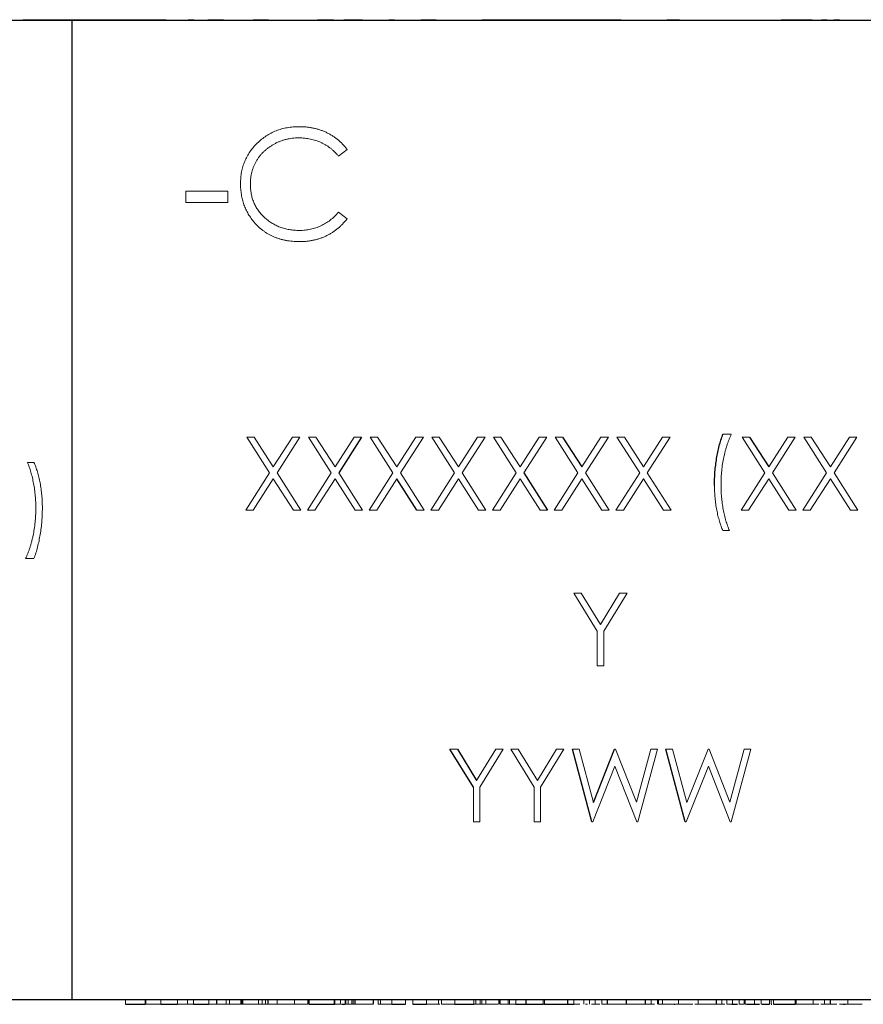
# Model space of a CAD drawing. Units: inches. Extents: x 5.56 to 12.05, y 2.68 to 9.91.
# Drawn here: x 8.21 to 8.7, y 2.68 to 3.24 of the extents above; entities that cross this region are included whole.
import ezdxf

# ---------------------------------------------------------------- set-up
doc = ezdxf.new("R2010")
doc.units = ezdxf.units.IN
doc.header["$MEASUREMENT"] = 0

msp = doc.modelspace()

# ---------------------------------------------------------------- linework, layer by layer
at = {"color": 7, "linetype": 'Continuous', "lineweight": 25}
for p, q in [((7.674, 3.23859), (8.244, 3.23859)), ((8.21566, 3.23884), (8.29768, 3.23884)), ((8.244, 3.23859), (9.121, 3.23859)), ((8.244, 2.67859), (8.244, 3.23859)), ((8.32145, 3.23884), (8.32709, 3.23884)), ((8.3506, 3.23884), (8.35609, 3.23884)), ((8.38444, 3.23884), (8.39008, 3.23884)), ((8.40278, 3.23884), (8.40654, 3.23884)), ((8.4465, 3.23884), (8.45198, 3.23884)), ((8.48128, 3.23884), (8.48833, 3.23884)), ((8.49163, 3.23884), (8.51231, 3.23884)), ((8.55321, 3.23884), (8.55775, 3.23884)), ((8.58705, 3.23884), (8.59113, 3.23884)), ((8.40938, 3.00025), (8.39632, 2.97984)), ((8.52427, 3.00025), (8.53518, 2.98321)), ((8.63111, 3.00025), (8.64202, 2.98321)), ((8.50209, 2.97984), (8.51568, 2.95859)), ((8.44086, 2.95859), (8.42941, 2.97647)), ((8.47322, 2.80013), (8.45986, 2.82199)), ((8.46414, 2.82199), (8.47509, 2.80409)), ((8.54092, 2.78033), (8.52984, 2.82199)), ((8.54186, 2.79144), (8.55399, 2.82199)), ((8.59434, 2.78033), (8.58326, 2.82199)), ((8.244, 2.67859), (7.674, 2.67859)), ((9.121, 2.67859), (8.244, 2.67859)), ((8.27444, 2.67609), (8.28565, 2.67609)), ((8.28596, 2.67609), (8.28596, 2.67859)), ((8.29451, 2.67609), (8.30409, 2.67609)), ((8.31333, 2.67609), (8.32208, 2.67609)), ((8.32635, 2.67859), (8.32635, 2.67609)), ((8.34095, 2.67859), (8.34095, 2.67609)), ((8.34152, 2.67609), (8.34152, 2.67859)), ((8.35577, 2.67859), (8.35577, 2.67609)), ((8.36105, 2.67609), (8.36108, 2.67609)), ((8.37092, 2.67609), (8.37092, 2.67609)), ((8.3788, 2.67609), (8.3788, 2.67859)), ((8.37938, 2.67609), (8.37938, 2.67609)), ((8.37938, 2.67609), (8.39395, 2.67609)), ((8.39395, 2.67609), (8.39395, 2.67859)), ((8.39395, 2.67609), (8.39396, 2.67609)), ((8.4057, 2.67609), (8.4057, 2.67859)), ((8.41617, 2.67609), (8.41617, 2.67859)), ((8.44424, 2.67609), (8.44424, 2.67609)), ((8.44424, 2.67609), (8.44537, 2.67609)), ((8.48856, 2.67609), (8.48856, 2.67859)), ((8.4976, 2.67609), (8.50323, 2.67609)), ((8.50323, 2.67859), (8.50323, 2.67609)), ((8.50323, 2.67609), (8.5132, 2.67609)), ((8.51394, 2.67609), (8.52722, 2.67609)), ((8.52722, 2.67609), (8.52722, 2.67859)), ((8.52722, 2.67609), (8.53073, 2.67609)), ((8.54662, 2.67609), (8.54663, 2.67609)), ((8.54991, 2.67609), (8.54991, 2.67859)), ((8.56074, 2.67609), (8.56074, 2.67859)), ((8.57154, 2.67609), (8.57154, 2.67859)), ((8.57846, 2.67609), (8.57854, 2.67609)), ((8.57905, 2.67609), (8.57905, 2.67859)), ((8.57905, 2.67609), (8.57905, 2.67609)), ((8.58798, 2.67609), (8.5883, 2.67609)), ((8.62952, 2.67609), (8.63136, 2.67609)), ((8.64346, 2.67609), (8.64378, 2.67609)), ((8.67731, 2.67609), (8.67731, 2.67859)), ((8.67731, 2.67609), (8.67731, 2.67609)), ((8.68482, 2.67609), (8.68572, 2.67609))]:
    msp.add_line(p, q, dxfattribs=at)
at = {"color": 144, "linetype": 'Continuous', "lineweight": 18}
for p, q in [((8.31346, 3.23884), (8.31017, 3.23884)), ((8.32145, 3.23884), (8.32143, 3.23884)), ((8.3271, 3.23884), (8.32709, 3.23884)), ((8.33039, 3.23884), (8.3271, 3.23884)), ((8.3506, 3.23884), (8.34731, 3.23884)), ((8.34731, 3.23884), (8.34731, 3.23884)), ((8.35718, 3.23884), (8.35718, 3.23859)), ((8.37066, 3.23884), (8.37066, 3.23859)), ((8.38444, 3.23884), (8.38413, 3.23884)), ((8.39009, 3.23884), (8.39008, 3.23884)), ((8.39338, 3.23884), (8.39009, 3.23884)), ((8.40278, 3.23884), (8.40097, 3.23884)), ((8.40983, 3.23884), (8.40654, 3.23884)), ((8.40654, 3.23884), (8.40654, 3.23884)), ((8.42816, 3.23884), (8.42487, 3.23884)), ((8.42487, 3.23884), (8.42487, 3.23884)), ((8.4465, 3.23884), (8.44321, 3.23884)), ((8.44321, 3.23884), (8.44321, 3.23884)), ((8.48128, 3.23884), (8.47799, 3.23884)), ((8.47799, 3.23884), (8.47799, 3.23884)), ((8.48834, 3.23884), (8.48833, 3.23884)), ((8.49163, 3.23884), (8.48834, 3.23884)), ((8.51562, 3.23884), (8.51231, 3.23884)), ((8.51912, 3.23884), (8.51562, 3.23884)), ((8.53241, 3.23884), (8.51912, 3.23884)), ((8.53315, 3.23884), (8.53241, 3.23884)), ((8.54639, 3.23884), (8.53315, 3.23884)), ((8.5499, 3.23884), (8.54639, 3.23884)), ((8.55321, 3.23884), (8.5499, 3.23884)), ((8.57294, 3.23884), (8.57294, 3.23859)), ((8.58705, 3.23884), (8.58376, 3.23884)), ((8.58376, 3.23884), (8.58376, 3.23884)), ((8.63016, 3.23884), (8.63016, 3.23859)), ((8.64063, 3.23884), (8.64063, 3.23859)), ((8.65239, 3.23884), (8.6491, 3.23884)), ((8.6491, 3.23884), (8.6491, 3.23884)), ((8.66697, 3.23884), (8.65239, 3.23884)), ((8.65934, 3.23884), (8.65934, 3.23859)), ((8.67214, 3.23884), (8.67213, 3.23884)), ((8.67543, 3.23884), (8.67214, 3.23884)), ((8.67354, 3.23884), (8.67354, 3.23859)), ((8.68247, 3.23884), (8.67918, 3.23884)), ((8.67918, 3.23884), (8.67918, 3.23884)), ((8.40105, 3.16462), (8.39614, 3.16086)), ((8.3089, 3.13442), (8.3089, 3.14083)), ((8.3089, 3.14083), (8.33294, 3.14083)), ((8.33294, 3.14083), (8.33294, 3.13442)), ((8.33294, 3.13442), (8.3089, 3.13442)), ((8.39614, 3.12881), (8.40105, 3.12509)), ((8.35675, 2.97984), (8.34368, 3.00025)), ((8.34368, 3.00025), (8.34799, 3.00025)), ((8.34799, 3.00025), (8.3589, 2.98321)), ((8.3589, 2.98321), (8.36981, 3.00025)), ((8.37412, 3.00025), (8.36106, 2.97984)), ((8.36981, 3.00025), (8.37412, 3.00025)), ((8.392, 2.97984), (8.37893, 3.00025)), ((8.37893, 3.00025), (8.38325, 3.00025)), ((8.38325, 3.00025), (8.39416, 2.98321)), ((8.39416, 2.98321), (8.40507, 3.00025)), ((8.40507, 3.00025), (8.40938, 3.00025)), ((8.42726, 2.97984), (8.41419, 3.00025)), ((8.41419, 3.00025), (8.4185, 3.00025)), ((8.4185, 3.00025), (8.42941, 2.98321)), ((8.42941, 2.98321), (8.44032, 3.00025)), ((8.44464, 3.00025), (8.43157, 2.97984)), ((8.44032, 3.00025), (8.44464, 3.00025)), ((8.46252, 2.97984), (8.44945, 3.00025)), ((8.44945, 3.00025), (8.45376, 3.00025)), ((8.45376, 3.00025), (8.46467, 2.98321)), ((8.46467, 2.98321), (8.47558, 3.00025)), ((8.47989, 3.00025), (8.46683, 2.97984)), ((8.47558, 3.00025), (8.47989, 3.00025)), ((8.49777, 2.97984), (8.4847, 3.00025)), ((8.4847, 3.00025), (8.48902, 3.00025)), ((8.48902, 3.00025), (8.49993, 2.98321)), ((8.49993, 2.98321), (8.51084, 3.00025)), ((8.51515, 3.00025), (8.50209, 2.97984)), ((8.51084, 3.00025), (8.51515, 3.00025)), ((8.53303, 2.97984), (8.51996, 3.00025)), ((8.51996, 3.00025), (8.52427, 3.00025)), ((8.53518, 2.98321), (8.54609, 3.00025)), ((8.55041, 3.00025), (8.53734, 2.97984)), ((8.54609, 3.00025), (8.55041, 3.00025)), ((8.56829, 2.97984), (8.55521, 3.00025)), ((8.55521, 3.00025), (8.55953, 3.00025)), ((8.55953, 3.00025), (8.57044, 2.98321)), ((8.57044, 2.98321), (8.58135, 3.00025)), ((8.58566, 3.00025), (8.5726, 2.97984)), ((8.58135, 3.00025), (8.58566, 3.00025)), ((8.61584, 3.00186), (8.62065, 3.00186)), ((8.63987, 2.97984), (8.6268, 3.00025)), ((8.6268, 3.00025), (8.63111, 3.00025)), ((8.64202, 2.98321), (8.65293, 3.00025)), ((8.65724, 3.00025), (8.64418, 2.97984)), ((8.65293, 3.00025), (8.65724, 3.00025)), ((8.67512, 2.97984), (8.66205, 3.00025)), ((8.66205, 3.00025), (8.66637, 3.00025)), ((8.66637, 3.00025), (8.67728, 2.98321)), ((8.67728, 2.98321), (8.68819, 3.00025)), ((8.6925, 3.00025), (8.67944, 2.97984)), ((8.68819, 3.00025), (8.6925, 3.00025)), ((8.21834, 2.98582), (8.22208, 2.98582)), ((8.34314, 2.95859), (8.35675, 2.97984)), ((8.36106, 2.97984), (8.37466, 2.95859)), ((8.3784, 2.95859), (8.392, 2.97984)), ((8.39632, 2.97984), (8.40992, 2.95859)), ((8.41365, 2.95859), (8.42726, 2.97984)), ((8.43157, 2.97984), (8.44517, 2.95859)), ((8.44891, 2.95859), (8.46252, 2.97984)), ((8.46683, 2.97984), (8.48043, 2.95859)), ((8.48417, 2.95859), (8.49777, 2.97984)), ((8.51942, 2.95859), (8.53303, 2.97984)), ((8.53734, 2.97984), (8.55094, 2.95859)), ((8.55468, 2.95859), (8.56829, 2.97984)), ((8.5726, 2.97984), (8.5862, 2.95859)), ((8.62626, 2.95859), (8.63987, 2.97984)), ((8.64418, 2.97984), (8.65778, 2.95859)), ((8.66152, 2.95859), (8.67512, 2.97984)), ((8.67944, 2.97984), (8.69303, 2.95859)), ((8.3589, 2.97647), (8.34746, 2.95859)), ((8.37034, 2.95859), (8.3589, 2.97647)), ((8.39416, 2.97647), (8.38271, 2.95859)), ((8.4056, 2.95859), (8.39416, 2.97647)), ((8.42941, 2.97647), (8.41797, 2.95859)), ((8.46467, 2.97647), (8.45323, 2.95859)), ((8.47611, 2.95859), (8.46467, 2.97647)), ((8.49993, 2.97647), (8.48848, 2.95859)), ((8.51137, 2.95859), (8.49993, 2.97647)), ((8.53518, 2.97647), (8.52374, 2.95859)), ((8.54663, 2.95859), (8.53518, 2.97647)), ((8.57044, 2.97647), (8.559, 2.95859)), ((8.58188, 2.95859), (8.57044, 2.97647)), ((8.64202, 2.97647), (8.63058, 2.95859)), ((8.65346, 2.95859), (8.64202, 2.97647)), ((8.67728, 2.97647), (8.66583, 2.95859)), ((8.68872, 2.95859), (8.67728, 2.97647)), ((8.34746, 2.95859), (8.34314, 2.95859)), ((8.37466, 2.95859), (8.37034, 2.95859)), ((8.38271, 2.95859), (8.3784, 2.95859)), ((8.40992, 2.95859), (8.4056, 2.95859)), ((8.41797, 2.95859), (8.41365, 2.95859)), ((8.44517, 2.95859), (8.44086, 2.95859)), ((8.45323, 2.95859), (8.44891, 2.95859)), ((8.48043, 2.95859), (8.47611, 2.95859)), ((8.48848, 2.95859), (8.48417, 2.95859)), ((8.51568, 2.95859), (8.51137, 2.95859)), ((8.52374, 2.95859), (8.51942, 2.95859)), ((8.55094, 2.95859), (8.54663, 2.95859)), ((8.559, 2.95859), (8.55468, 2.95859)), ((8.5862, 2.95859), (8.58188, 2.95859)), ((8.63058, 2.95859), (8.62626, 2.95859)), ((8.65778, 2.95859), (8.65346, 2.95859)), ((8.66583, 2.95859), (8.66152, 2.95859)), ((8.69303, 2.95859), (8.68872, 2.95859)), ((8.61958, 2.94683), (8.61584, 2.94683)), ((8.22208, 2.9308), (8.21727, 2.9308)), ((8.544, 2.88926), (8.53064, 2.91112)), ((8.53064, 2.91112), (8.53492, 2.91112)), ((8.53492, 2.91112), (8.54587, 2.89322)), ((8.54587, 2.89322), (8.55681, 2.91112)), ((8.56109, 2.91112), (8.54774, 2.88926)), ((8.55681, 2.91112), (8.56109, 2.91112)), ((8.544, 2.86946), (8.544, 2.88926)), ((8.54774, 2.88926), (8.54774, 2.86946)), ((8.54774, 2.86946), (8.544, 2.86946)), ((8.45986, 2.82199), (8.46414, 2.82199)), ((8.47509, 2.80409), (8.48603, 2.82199)), ((8.49031, 2.82199), (8.47696, 2.80013)), ((8.48603, 2.82199), (8.49031, 2.82199)), ((8.50794, 2.80013), (8.49458, 2.82199)), ((8.49458, 2.82199), (8.49887, 2.82199)), ((8.49887, 2.82199), (8.50982, 2.80409)), ((8.50982, 2.80409), (8.52075, 2.82199)), ((8.52503, 2.82199), (8.51168, 2.80013)), ((8.52075, 2.82199), (8.52503, 2.82199)), ((8.52984, 2.82199), (8.53371, 2.82199)), ((8.53371, 2.82199), (8.54186, 2.79144)), ((8.55399, 2.82199), (8.55453, 2.82199)), ((8.55453, 2.82199), (8.56643, 2.79165)), ((8.56643, 2.79165), (8.57463, 2.82199)), ((8.57845, 2.82199), (8.56722, 2.78033)), ((8.57463, 2.82199), (8.57845, 2.82199)), ((8.58326, 2.82199), (8.58712, 2.82199)), ((8.58712, 2.82199), (8.59528, 2.79144)), ((8.59528, 2.79144), (8.60741, 2.82199)), ((8.60741, 2.82199), (8.60795, 2.82199)), ((8.60795, 2.82199), (8.61985, 2.79165)), ((8.61985, 2.79165), (8.62805, 2.82199)), ((8.63187, 2.82199), (8.62064, 2.78033)), ((8.62805, 2.82199), (8.63187, 2.82199)), ((8.55415, 2.8122), (8.54146, 2.78033)), ((8.56668, 2.78033), (8.55415, 2.8122)), ((8.60756, 2.8122), (8.59488, 2.78033)), ((8.6201, 2.78033), (8.60756, 2.8122)), ((8.47322, 2.78033), (8.47322, 2.80013)), ((8.47696, 2.80013), (8.47696, 2.78033)), ((8.50794, 2.78033), (8.50794, 2.80013)), ((8.51168, 2.80013), (8.51168, 2.78033)), ((8.47696, 2.78033), (8.47322, 2.78033)), ((8.51168, 2.78033), (8.50794, 2.78033)), ((8.54146, 2.78033), (8.54092, 2.78033)), ((8.56722, 2.78033), (8.56668, 2.78033)), ((8.59488, 2.78033), (8.59434, 2.78033)), ((8.62064, 2.78033), (8.6201, 2.78033)), ((8.27444, 2.67609), (8.27444, 2.67859)), ((8.28565, 2.67609), (8.28565, 2.67859)), ((8.28565, 2.67609), (8.28633, 2.67609)), ((8.28633, 2.67609), (8.29451, 2.67609)), ((8.29451, 2.67859), (8.29451, 2.67609)), ((8.30409, 2.67609), (8.30409, 2.67859)), ((8.30409, 2.67609), (8.30477, 2.67609)), ((8.30477, 2.67609), (8.31333, 2.67609)), ((8.3098, 2.67609), (8.3098, 2.67859)), ((8.31333, 2.67609), (8.31333, 2.67859)), ((8.32208, 2.67609), (8.32208, 2.67859)), ((8.32208, 2.67609), (8.32269, 2.67609)), ((8.32269, 2.67609), (8.32506, 2.67609)), ((8.33203, 2.67609), (8.33203, 2.67859)), ((8.33378, 2.67609), (8.33378, 2.67859)), ((8.34027, 2.67609), (8.34027, 2.67859)), ((8.35047, 2.67609), (8.35047, 2.67859)), ((8.35248, 2.67609), (8.35248, 2.67859)), ((8.35248, 2.67609), (8.35248, 2.67859)), ((8.35248, 2.67859), (8.35248, 2.67609)), ((8.35248, 2.67609), (8.35248, 2.67859)), ((8.35446, 2.67609), (8.35446, 2.67859)), ((8.35577, 2.67609), (8.35577, 2.67859)), ((8.35577, 2.67609), (8.35577, 2.67859)), ((8.35577, 2.67609), (8.35577, 2.67859)), ((8.36105, 2.67609), (8.36105, 2.67859)), ((8.36108, 2.67609), (8.37092, 2.67609)), ((8.37092, 2.67859), (8.37092, 2.67609)), ((8.37092, 2.67609), (8.37092, 2.67859)), ((8.37092, 2.67859), (8.37092, 2.67609)), ((8.37092, 2.67609), (8.37421, 2.67609)), ((8.37421, 2.67609), (8.37551, 2.67609)), ((8.37551, 2.67609), (8.3788, 2.67609)), ((8.37551, 2.67609), (8.37551, 2.67609)), ((8.3788, 2.67609), (8.3788, 2.67859)), ((8.37938, 2.67609), (8.37938, 2.67859)), ((8.37938, 2.67609), (8.37938, 2.67859)), ((8.37938, 2.67609), (8.37938, 2.67859)), ((8.37938, 2.67609), (8.37938, 2.67609)), ((8.37938, 2.67609), (8.37938, 2.67609)), ((8.39396, 2.67609), (8.39396, 2.67859)), ((8.39396, 2.67609), (8.39725, 2.67609)), ((8.39724, 2.67609), (8.39724, 2.67859)), ((8.40005, 2.67609), (8.40005, 2.67859)), ((8.40043, 2.67609), (8.40043, 2.67859)), ((8.40168, 2.67609), (8.40168, 2.67859)), ((8.40372, 2.67609), (8.40372, 2.67859)), ((8.40462, 2.67609), (8.40462, 2.67859)), ((8.41887, 2.67609), (8.41887, 2.67859)), ((8.42012, 2.67609), (8.42012, 2.67859)), ((8.42672, 2.67609), (8.42672, 2.67859)), ((8.43438, 2.67609), (8.43438, 2.67859)), ((8.43861, 2.67609), (8.43861, 2.67859)), ((8.44647, 2.67609), (8.44647, 2.67859)), ((8.4533, 2.67609), (8.4533, 2.67859)), ((8.45509, 2.67609), (8.45509, 2.67859)), ((8.45882, 2.67609), (8.4593, 2.67609)), ((8.4593, 2.67609), (8.46259, 2.67609)), ((8.4593, 2.67609), (8.4593, 2.67609)), ((8.46259, 2.67609), (8.46259, 2.67859)), ((8.47353, 2.67609), (8.47353, 2.67859)), ((8.4747, 2.67609), (8.4747, 2.67859)), ((8.4772, 2.67609), (8.4772, 2.67859)), ((8.47801, 2.67609), (8.47801, 2.67859)), ((8.48028, 2.67859), (8.48028, 2.67609)), ((8.48779, 2.67609), (8.48779, 2.67859)), ((8.48859, 2.67609), (8.49314, 2.67609)), ((8.49314, 2.67609), (8.49314, 2.67859)), ((8.49314, 2.67609), (8.49645, 2.67609)), ((8.49395, 2.67859), (8.49395, 2.67609)), ((8.49645, 2.67609), (8.4976, 2.67609)), ((8.4976, 2.67609), (8.4976, 2.67859)), ((8.5132, 2.67609), (8.5132, 2.67859)), ((8.5132, 2.67609), (8.51394, 2.67609)), ((8.51394, 2.67609), (8.51394, 2.67859)), ((8.53073, 2.67609), (8.53073, 2.67859)), ((8.53073, 2.67609), (8.53404, 2.67609)), ((8.53628, 2.67609), (8.53628, 2.67859)), ((8.53628, 2.67609), (8.53628, 2.67859)), ((8.53628, 2.67609), (8.53628, 2.67609)), ((8.53738, 2.67609), (8.53848, 2.67609)), ((8.53957, 2.67609), (8.53957, 2.67859)), ((8.53957, 2.67609), (8.53957, 2.67859)), ((8.53957, 2.67609), (8.53957, 2.67609)), ((8.54067, 2.67609), (8.54301, 2.67609)), ((8.54292, 2.67609), (8.54292, 2.67859)), ((8.54301, 2.67609), (8.54553, 2.67609)), ((8.54662, 2.67609), (8.54662, 2.67859)), ((8.54663, 2.67609), (8.54663, 2.67859)), ((8.54663, 2.67609), (8.54992, 2.67609)), ((8.57483, 2.67609), (8.57483, 2.67859)), ((8.57846, 2.67609), (8.57846, 2.67859)), ((8.57905, 2.67609), (8.57905, 2.67859)), ((8.57905, 2.67609), (8.58141, 2.67609)), ((8.58141, 2.67609), (8.58141, 2.67859)), ((8.58141, 2.67609), (8.5847, 2.67609)), ((8.58141, 2.67609), (8.58141, 2.67609)), ((8.59048, 2.67609), (8.59048, 2.67859)), ((8.59974, 2.67609), (8.60304, 2.67609)), ((8.59974, 2.67609), (8.59974, 2.67609)), ((8.60177, 2.67609), (8.60177, 2.67859)), ((8.61196, 2.67609), (8.61196, 2.67859)), ((8.61216, 2.67609), (8.61216, 2.67859)), ((8.61525, 2.67609), (8.61525, 2.67859)), ((8.61807, 2.67609), (8.61807, 2.67859)), ((8.61808, 2.67609), (8.62137, 2.67609)), ((8.61808, 2.67609), (8.61808, 2.67609)), ((8.62137, 2.67609), (8.62137, 2.67859)), ((8.62513, 2.67609), (8.62513, 2.67859)), ((8.62799, 2.67609), (8.62799, 2.67859)), ((8.62862, 2.67609), (8.62862, 2.67859)), ((8.63394, 2.67609), (8.63394, 2.67859)), ((8.63782, 2.67609), (8.63782, 2.67859)), ((8.63782, 2.67609), (8.63782, 2.67859)), ((8.63782, 2.67609), (8.63782, 2.67609)), ((8.64251, 2.67609), (8.64251, 2.67859)), ((8.64346, 2.67609), (8.64346, 2.67859)), ((8.64487, 2.67609), (8.64487, 2.67859)), ((8.65725, 2.67609), (8.65725, 2.67859)), ((8.65766, 2.67609), (8.65766, 2.67859)), ((8.66744, 2.67609), (8.66744, 2.67859)), ((8.67182, 2.67609), (8.67401, 2.67609)), ((8.674, 2.67609), (8.674, 2.67859)), ((8.67401, 2.67609), (8.6773, 2.67609)), ((8.67401, 2.67609), (8.67401, 2.67609)), ((8.67729, 2.67609), (8.67729, 2.67859)), ((8.67731, 2.67609), (8.67731, 2.67859)), ((8.67731, 2.67609), (8.6806, 2.67609)), ((8.68732, 2.67609), (8.68732, 2.67859))]:
    msp.add_line(p, q, dxfattribs=at)
for points, knots in [([(8.40097, 3.23884), (8.40081, 3.23884), (8.40051, 3.23884), (8.40007, 3.23884), (8.39967, 3.23884), (8.39941, 3.23884), (8.39929, 3.23884)], [0, 0, 0, 0, 0.295139, 0.56023, 0.794983, 1, 1, 1, 1]), ([(8.34015, 3.1452), (8.34018, 3.14632), (8.34023, 3.14854), (8.3407, 3.15178), (8.34144, 3.15489), (8.3425, 3.15786), (8.34385, 3.1607), (8.34551, 3.16339), (8.34747, 3.16596), (8.34971, 3.16835), (8.35216, 3.17054), (8.35479, 3.17246), (8.35759, 3.17407), (8.36053, 3.17541), (8.36363, 3.17643), (8.36688, 3.17716), (8.37028, 3.1776), (8.3726, 3.17766), (8.37378, 3.17769)], [0, 0, 0, 0, 0.064558, 0.127014, 0.187955, 0.248014, 0.307748, 0.368235, 0.42947, 0.492743, 0.556258, 0.618217, 0.679655, 0.741246, 0.803415, 0.866815, 0.932328, 1, 1, 1, 1]), ([(8.34015, 3.1452), (8.34018, 3.14632), (8.34023, 3.14854), (8.3407, 3.15178), (8.34144, 3.15489), (8.3425, 3.15786), (8.34385, 3.1607), (8.34551, 3.16339), (8.34747, 3.16596), (8.34971, 3.16835), (8.35216, 3.17054), (8.35479, 3.17246), (8.35759, 3.17407), (8.36053, 3.17541), (8.36363, 3.17643), (8.36688, 3.17716), (8.37028, 3.1776), (8.3726, 3.17766), (8.37378, 3.17769)], [0, 0, 0, 0, 0.064558, 0.127014, 0.187955, 0.248014, 0.307748, 0.368235, 0.42947, 0.492743, 0.556258, 0.618217, 0.679655, 0.741246, 0.803415, 0.866815, 0.932328, 1, 1, 1, 1]), ([(8.37378, 3.17769), (8.3745, 3.17768), (8.37592, 3.17766), (8.37802, 3.1775), (8.38007, 3.17722), (8.38206, 3.17684), (8.38401, 3.17638), (8.3859, 3.17577), (8.38774, 3.17507), (8.38952, 3.17427), (8.39123, 3.17336), (8.39288, 3.17238), (8.39444, 3.1713), (8.39593, 3.17014), (8.39732, 3.16889), (8.39866, 3.16756), (8.3999, 3.16613), (8.40066, 3.16512), (8.40105, 3.16462)], [0, 0, 0, 0, 0.068548, 0.135683, 0.201215, 0.265682, 0.329267, 0.392395, 0.45507, 0.517127, 0.57879, 0.63974, 0.700192, 0.759806, 0.819628, 0.879355, 0.939512, 1, 1, 1, 1]), ([(8.37378, 3.17769), (8.3745, 3.17768), (8.37592, 3.17766), (8.37802, 3.1775), (8.38007, 3.17722), (8.38206, 3.17684), (8.38401, 3.17638), (8.3859, 3.17577), (8.38774, 3.17507), (8.38952, 3.17427), (8.39123, 3.17336), (8.39288, 3.17238), (8.39444, 3.1713), (8.39593, 3.17014), (8.39732, 3.16889), (8.39866, 3.16756), (8.3999, 3.16613), (8.40066, 3.16512), (8.40105, 3.16462)], [0, 0, 0, 0, 0.068548, 0.135683, 0.201215, 0.265682, 0.329267, 0.392395, 0.45507, 0.517127, 0.57879, 0.63974, 0.700192, 0.759806, 0.819628, 0.879355, 0.939512, 1, 1, 1, 1]), ([(8.37343, 3.17128), (8.3728, 3.17127), (8.37155, 3.17126), (8.3697, 3.17107), (8.36789, 3.1708), (8.36611, 3.17041), (8.36436, 3.16991), (8.36265, 3.16931), (8.36098, 3.16857), (8.35935, 3.16776), (8.35778, 3.16683), (8.3563, 3.16583), (8.3549, 3.16475), (8.3536, 3.1636), (8.35238, 3.16237), (8.35126, 3.16106), (8.35024, 3.15967), (8.3493, 3.15822), (8.34845, 3.15671), (8.34775, 3.15514), (8.34712, 3.15353), (8.34663, 3.15186), (8.34624, 3.15016), (8.34597, 3.1484), (8.34578, 3.14661), (8.34577, 3.14539), (8.34576, 3.14477)], [0, 0, 0, 0, 0.043955, 0.087502, 0.130463, 0.172752, 0.215403, 0.25765, 0.300153, 0.343121, 0.385925, 0.427686, 0.468818, 0.509492, 0.549883, 0.58998, 0.630405, 0.670869, 0.711384, 0.751627, 0.791776, 0.832459, 0.873319, 0.914543, 0.956924, 1, 1, 1, 1]), ([(8.37343, 3.17128), (8.3728, 3.17127), (8.37155, 3.17126), (8.3697, 3.17107), (8.36789, 3.1708), (8.36611, 3.17041), (8.36436, 3.16991), (8.36265, 3.16931), (8.36098, 3.16857), (8.35935, 3.16776), (8.35778, 3.16683), (8.3563, 3.16583), (8.3549, 3.16475), (8.3536, 3.1636), (8.35238, 3.16237), (8.35126, 3.16106), (8.35024, 3.15967), (8.3493, 3.15822), (8.34845, 3.15671), (8.34775, 3.15514), (8.34712, 3.15353), (8.34663, 3.15186), (8.34624, 3.15016), (8.34597, 3.1484), (8.34578, 3.14661), (8.34577, 3.14539), (8.34576, 3.14477)], [0, 0, 0, 0, 0.043955, 0.087502, 0.130463, 0.172752, 0.215403, 0.25765, 0.300153, 0.343121, 0.385925, 0.427686, 0.468818, 0.509492, 0.549883, 0.58998, 0.630405, 0.670869, 0.711384, 0.751627, 0.791776, 0.832459, 0.873319, 0.914543, 0.956924, 1, 1, 1, 1]), ([(8.39614, 3.16086), (8.39579, 3.16128), (8.39509, 3.16211), (8.39397, 3.16327), (8.39281, 3.16436), (8.3916, 3.16539), (8.39031, 3.1663), (8.38899, 3.16717), (8.38762, 3.16794), (8.38571, 3.16887), (8.38322, 3.16985), (8.38008, 3.17067), (8.3768, 3.17119), (8.37456, 3.17125), (8.37343, 3.17128)], [0, 0, 0, 0, 0.063163, 0.125475, 0.187121, 0.248294, 0.309295, 0.36985, 0.430973, 0.492456, 0.616148, 0.740844, 0.868183, 1, 1, 1, 1]), ([(8.39614, 3.16086), (8.39579, 3.16128), (8.39509, 3.16211), (8.39397, 3.16327), (8.39281, 3.16436), (8.3916, 3.16539), (8.39031, 3.1663), (8.38899, 3.16717), (8.38762, 3.16794), (8.38571, 3.16887), (8.38322, 3.16985), (8.38008, 3.17067), (8.3768, 3.17119), (8.37456, 3.17125), (8.37343, 3.17128)], [0, 0, 0, 0, 0.063163, 0.125475, 0.187121, 0.248294, 0.309295, 0.36985, 0.430973, 0.492456, 0.616148, 0.740844, 0.868183, 1, 1, 1, 1]), ([(8.34807, 3.12291), (8.34744, 3.12369), (8.34618, 3.12524), (8.34457, 3.12774), (8.3432, 3.13036), (8.34208, 3.1331), (8.34121, 3.13596), (8.34061, 3.13893), (8.34022, 3.14203), (8.34017, 3.14413), (8.34015, 3.1452)], [0, 0, 0, 0, 0.124329, 0.247156, 0.36878, 0.490734, 0.613614, 0.738958, 0.867311, 1, 1, 1, 1]), ([(8.34807, 3.12291), (8.34744, 3.12369), (8.34618, 3.12524), (8.34457, 3.12774), (8.3432, 3.13036), (8.34208, 3.1331), (8.34121, 3.13596), (8.34061, 3.13893), (8.34022, 3.14203), (8.34017, 3.14413), (8.34015, 3.1452)], [0, 0, 0, 0, 0.124329, 0.247156, 0.36878, 0.490734, 0.613614, 0.738958, 0.867311, 1, 1, 1, 1]), ([(8.34576, 3.14477), (8.34578, 3.14385), (8.34582, 3.14204), (8.34622, 3.13938), (8.34682, 3.13684), (8.34771, 3.13442), (8.34882, 3.1321), (8.35022, 3.12991), (8.35183, 3.12784), (8.3537, 3.12591), (8.35574, 3.12415), (8.35793, 3.1226), (8.36027, 3.12131), (8.36272, 3.12024), (8.36531, 3.11941), (8.36803, 3.11883), (8.37088, 3.11845), (8.37283, 3.11841), (8.37382, 3.11839)], [0, 0, 0, 0, 0.064323, 0.12629, 0.186726, 0.246146, 0.305576, 0.365429, 0.426326, 0.48884, 0.551725, 0.613919, 0.675484, 0.737334, 0.800229, 0.864502, 0.931041, 1, 1, 1, 1]), ([(8.34576, 3.14477), (8.34578, 3.14385), (8.34582, 3.14204), (8.34622, 3.13938), (8.34682, 3.13684), (8.34771, 3.13442), (8.34882, 3.1321), (8.35022, 3.12991), (8.35183, 3.12784), (8.3537, 3.12591), (8.35574, 3.12415), (8.35793, 3.1226), (8.36027, 3.12131), (8.36272, 3.12024), (8.36531, 3.11941), (8.36803, 3.11883), (8.37088, 3.11845), (8.37283, 3.11841), (8.37382, 3.11839)], [0, 0, 0, 0, 0.064323, 0.12629, 0.186726, 0.246146, 0.305576, 0.365429, 0.426326, 0.48884, 0.551725, 0.613919, 0.675484, 0.737334, 0.800229, 0.864502, 0.931041, 1, 1, 1, 1]), ([(8.37382, 3.11839), (8.37491, 3.11842), (8.37705, 3.11848), (8.3802, 3.11899), (8.38322, 3.1198), (8.3861, 3.12094), (8.38884, 3.12243), (8.39144, 3.12422), (8.3939, 3.12635), (8.39538, 3.12798), (8.39614, 3.12881)], [0, 0, 0, 0, 0.128515, 0.252949, 0.374755, 0.49594, 0.617181, 0.740909, 0.867811, 1, 1, 1, 1]), ([(8.37382, 3.11839), (8.37491, 3.11842), (8.37705, 3.11848), (8.3802, 3.11899), (8.38322, 3.1198), (8.3861, 3.12094), (8.38884, 3.12243), (8.39144, 3.12422), (8.3939, 3.12635), (8.39538, 3.12798), (8.39614, 3.12881)], [0, 0, 0, 0, 0.128515, 0.252949, 0.374755, 0.49594, 0.617181, 0.740909, 0.867811, 1, 1, 1, 1]), ([(8.40105, 3.12509), (8.40065, 3.12458), (8.39986, 3.12357), (8.39859, 3.12213), (8.39724, 3.12078), (8.39582, 3.11953), (8.39434, 3.11835), (8.39276, 3.11727), (8.39112, 3.11629), (8.38942, 3.11538), (8.38766, 3.11458), (8.38584, 3.11389), (8.38396, 3.1133), (8.38204, 3.11282), (8.38006, 3.11244), (8.37804, 3.11218), (8.37596, 3.11201), (8.37456, 3.11199), (8.37385, 3.11198)], [0, 0, 0, 0, 0.061674, 0.123053, 0.183475, 0.243727, 0.304279, 0.364863, 0.425946, 0.487391, 0.54922, 0.611144, 0.673529, 0.736961, 0.800785, 0.866013, 0.932101, 1, 1, 1, 1]), ([(8.40105, 3.12509), (8.40065, 3.12458), (8.39986, 3.12357), (8.39859, 3.12213), (8.39724, 3.12078), (8.39582, 3.11953), (8.39434, 3.11835), (8.39276, 3.11727), (8.39112, 3.11629), (8.38942, 3.11538), (8.38766, 3.11458), (8.38584, 3.11389), (8.38396, 3.1133), (8.38204, 3.11282), (8.38006, 3.11244), (8.37804, 3.11218), (8.37596, 3.11201), (8.37456, 3.11199), (8.37385, 3.11198)], [0, 0, 0, 0, 0.061674, 0.123053, 0.183475, 0.243727, 0.304279, 0.364863, 0.425946, 0.487391, 0.54922, 0.611144, 0.673529, 0.736961, 0.800785, 0.866013, 0.932101, 1, 1, 1, 1]), ([(8.37385, 3.11198), (8.37318, 3.11199), (8.37185, 3.112), (8.36989, 3.11215), (8.36798, 3.11235), (8.36613, 3.11266), (8.36432, 3.11302), (8.36258, 3.11351), (8.36088, 3.11406), (8.35924, 3.1147), (8.35765, 3.11542), (8.35612, 3.11624), (8.35464, 3.11714), (8.35321, 3.11812), (8.35184, 3.11919), (8.35053, 3.12034), (8.34926, 3.12158), (8.34847, 3.12247), (8.34807, 3.12291)], [0, 0, 0, 0, 0.069663, 0.13775, 0.203917, 0.26878, 0.332414, 0.394754, 0.45618, 0.516996, 0.577396, 0.637198, 0.696999, 0.756756, 0.816554, 0.876948, 0.938132, 1, 1, 1, 1]), ([(8.37385, 3.11198), (8.37318, 3.11199), (8.37185, 3.112), (8.36989, 3.11215), (8.36798, 3.11235), (8.36613, 3.11266), (8.36432, 3.11302), (8.36258, 3.11351), (8.36088, 3.11406), (8.35924, 3.1147), (8.35765, 3.11542), (8.35612, 3.11624), (8.35464, 3.11714), (8.35321, 3.11812), (8.35184, 3.11919), (8.35053, 3.12034), (8.34926, 3.12158), (8.34847, 3.12247), (8.34807, 3.12291)], [0, 0, 0, 0, 0.069663, 0.13775, 0.203917, 0.26878, 0.332414, 0.394754, 0.45618, 0.516996, 0.577396, 0.637198, 0.696999, 0.756756, 0.816554, 0.876948, 0.938132, 1, 1, 1, 1]), ([(8.62065, 3.00186), (8.62043, 3.00138), (8.61998, 3.00041), (8.61937, 2.99891), (8.61878, 2.99736), (8.61825, 2.99574), (8.61772, 2.99407), (8.61724, 2.99233), (8.61678, 2.99054), (8.61623, 2.98807), (8.61564, 2.98491), (8.61514, 2.98106), (8.61483, 2.97715), (8.6148, 2.97452), (8.61478, 2.97319)], [0, 0, 0, 0, 0.053473, 0.108577, 0.164847, 0.222508, 0.282149, 0.343289, 0.405779, 0.470211, 0.600937, 0.732284, 0.865466, 1, 1, 1, 1]), ([(8.62065, 3.00186), (8.62043, 3.00138), (8.61998, 3.00041), (8.61937, 2.99891), (8.61878, 2.99736), (8.61825, 2.99574), (8.61772, 2.99407), (8.61724, 2.99233), (8.61678, 2.99054), (8.61623, 2.98807), (8.61564, 2.98491), (8.61514, 2.98106), (8.61483, 2.97715), (8.6148, 2.97452), (8.61478, 2.97319)], [0, 0, 0, 0, 0.053473, 0.108577, 0.164847, 0.222508, 0.282149, 0.343289, 0.405779, 0.470211, 0.600937, 0.732284, 0.865466, 1, 1, 1, 1]), ([(8.22315, 2.95946), (8.22313, 2.96069), (8.2231, 2.96311), (8.22287, 2.96672), (8.22245, 2.97026), (8.2219, 2.97371), (8.2212, 2.97702), (8.22039, 2.98015), (8.21945, 2.98308), (8.21871, 2.98492), (8.21834, 2.98582)], [0, 0, 0, 0, 0.136244, 0.269948, 0.402078, 0.532211, 0.658436, 0.778422, 0.891982, 1, 1, 1, 1]), ([(8.22315, 2.95946), (8.22313, 2.96069), (8.2231, 2.96311), (8.22287, 2.96672), (8.22245, 2.97026), (8.2219, 2.97371), (8.2212, 2.97702), (8.22039, 2.98015), (8.21945, 2.98308), (8.21871, 2.98492), (8.21834, 2.98582)], [0, 0, 0, 0, 0.136244, 0.269948, 0.402078, 0.532211, 0.658436, 0.778422, 0.891982, 1, 1, 1, 1]), ([(8.22208, 2.98582), (8.22227, 2.9854), (8.22264, 2.98454), (8.22315, 2.9832), (8.22363, 2.98182), (8.22409, 2.98037), (8.22451, 2.97888), (8.2249, 2.97732), (8.22527, 2.97571), (8.22572, 2.97348), (8.2262, 2.97062), (8.22659, 2.96713), (8.22684, 2.96357), (8.22687, 2.96117), (8.22689, 2.95996)], [0, 0, 0, 0, 0.052404, 0.106089, 0.161818, 0.218744, 0.277721, 0.338198, 0.4006, 0.464897, 0.59591, 0.728233, 0.86315, 1, 1, 1, 1]), ([(8.22208, 2.98582), (8.22227, 2.9854), (8.22264, 2.98454), (8.22315, 2.9832), (8.22363, 2.98182), (8.22409, 2.98037), (8.22451, 2.97888), (8.2249, 2.97732), (8.22527, 2.97571), (8.22572, 2.97348), (8.2262, 2.97062), (8.22659, 2.96713), (8.22684, 2.96357), (8.22687, 2.96117), (8.22689, 2.95996)], [0, 0, 0, 0, 0.052404, 0.106089, 0.161818, 0.218744, 0.277721, 0.338198, 0.4006, 0.464897, 0.59591, 0.728233, 0.86315, 1, 1, 1, 1]), ([(8.61584, 2.94683), (8.61566, 2.94726), (8.6153, 2.94812), (8.61479, 2.94945), (8.61431, 2.95084), (8.61386, 2.95228), (8.61344, 2.95378), (8.61304, 2.95533), (8.61267, 2.95693), (8.61221, 2.95915), (8.61174, 2.96201), (8.61133, 2.9655), (8.61109, 2.96906), (8.61105, 2.97145), (8.61104, 2.97266)], [0, 0, 0, 0, 0.052353, 0.106112, 0.161517, 0.218727, 0.277481, 0.338119, 0.400299, 0.464438, 0.59532, 0.728174, 0.862962, 1, 1, 1, 1]), ([(8.61584, 2.94683), (8.61566, 2.94726), (8.6153, 2.94812), (8.61479, 2.94945), (8.61431, 2.95084), (8.61386, 2.95228), (8.61344, 2.95378), (8.61304, 2.95533), (8.61267, 2.95693), (8.61221, 2.95915), (8.61174, 2.96201), (8.61133, 2.9655), (8.61109, 2.96906), (8.61105, 2.97145), (8.61104, 2.97266)], [0, 0, 0, 0, 0.052353, 0.106112, 0.161517, 0.218727, 0.277481, 0.338119, 0.400299, 0.464438, 0.59532, 0.728174, 0.862962, 1, 1, 1, 1]), ([(8.61478, 2.97319), (8.61479, 2.97197), (8.61483, 2.96955), (8.61506, 2.96594), (8.61547, 2.9624), (8.61602, 2.95895), (8.61671, 2.95564), (8.61754, 2.95251), (8.61847, 2.94958), (8.61922, 2.94773), (8.61958, 2.94683)], [0, 0, 0, 0, 0.13593, 0.269938, 0.40172, 0.532154, 0.658374, 0.778135, 0.891986, 1, 1, 1, 1]), ([(8.61478, 2.97319), (8.61479, 2.97197), (8.61483, 2.96955), (8.61506, 2.96594), (8.61547, 2.9624), (8.61602, 2.95895), (8.61671, 2.95564), (8.61754, 2.95251), (8.61847, 2.94958), (8.61922, 2.94773), (8.61958, 2.94683)], [0, 0, 0, 0, 0.13593, 0.269938, 0.40172, 0.532154, 0.658374, 0.778135, 0.891986, 1, 1, 1, 1]), ([(8.21727, 2.9308), (8.2175, 2.93128), (8.21795, 2.93224), (8.21856, 2.93375), (8.21916, 2.9353), (8.21971, 2.93692), (8.22022, 2.93859), (8.22071, 2.94032), (8.22115, 2.94212), (8.22171, 2.94458), (8.2223, 2.94774), (8.22278, 2.9516), (8.22309, 2.95551), (8.22313, 2.95814), (8.22315, 2.95946)], [0, 0, 0, 0, 0.053584, 0.108681, 0.165044, 0.222789, 0.282338, 0.343197, 0.405886, 0.470033, 0.600743, 0.732318, 0.865483, 1, 1, 1, 1]), ([(8.21727, 2.9308), (8.2175, 2.93128), (8.21795, 2.93224), (8.21856, 2.93375), (8.21916, 2.9353), (8.21971, 2.93692), (8.22022, 2.93859), (8.22071, 2.94032), (8.22115, 2.94212), (8.22171, 2.94458), (8.2223, 2.94774), (8.22278, 2.9516), (8.22309, 2.95551), (8.22313, 2.95814), (8.22315, 2.95946)], [0, 0, 0, 0, 0.053584, 0.108681, 0.165044, 0.222789, 0.282338, 0.343197, 0.405886, 0.470033, 0.600743, 0.732318, 0.865483, 1, 1, 1, 1]), ([(8.22689, 2.95996), (8.22688, 2.95866), (8.22685, 2.95607), (8.2266, 2.95222), (8.22623, 2.94841), (8.22568, 2.94466), (8.225, 2.941), (8.22419, 2.93747), (8.22323, 2.93407), (8.22246, 2.93188), (8.22208, 2.9308)], [0, 0, 0, 0, 0.131533, 0.261314, 0.390381, 0.518144, 0.643638, 0.76565, 0.884302, 1, 1, 1, 1]), ([(8.22689, 2.95996), (8.22688, 2.95866), (8.22685, 2.95607), (8.2266, 2.95222), (8.22623, 2.94841), (8.22568, 2.94466), (8.225, 2.941), (8.22419, 2.93747), (8.22323, 2.93407), (8.22246, 2.93188), (8.22208, 2.9308)], [0, 0, 0, 0, 0.131533, 0.261314, 0.390381, 0.518144, 0.643638, 0.76565, 0.884302, 1, 1, 1, 1]), ([(8.32506, 2.67609), (8.32513, 2.67609), (8.32558, 2.67609), (8.32647, 2.67609), (8.32776, 2.67609), (8.32912, 2.67609), (8.33054, 2.67609), (8.33152, 2.67609), (8.33202, 2.67609)], [0.6674394, 0.6674394, 0.6674394, 0.6674394, 0.6778636, 0.739831, 0.8020939, 0.865864, 0.9315069, 1, 1, 1, 1]), ([(8.33202, 2.67609), (8.33252, 2.67609), (8.3335, 2.67609), (8.33493, 2.67609), (8.33629, 2.67609), (8.33758, 2.67609), (8.33843, 2.67609), (8.33885, 2.67609), (8.33888, 2.67609)], [0, 0, 0, 0, 0.0687413, 0.1346334, 0.1983215, 0.2611389, 0.3227228, 0.3272047, 0.3272047, 0.3272047, 0.3272047]), ([(8.33888, 2.67609), (8.3391, 2.67609), (8.3396, 2.67609), (8.34047, 2.67609), (8.34146, 2.67609), (8.34254, 2.67609), (8.34369, 2.67609), (8.34491, 2.67609), (8.3462, 2.67609), (8.34756, 2.67609), (8.34899, 2.67609), (8.34996, 2.67609), (8.35046, 2.67609)], [0.3717767, 0.3717767, 0.3717767, 0.3717767, 0.425611, 0.4896656, 0.553792, 0.6162298, 0.6778636, 0.739831, 0.8020939, 0.865864, 0.9315069, 1, 1, 1, 1]), ([(8.3405, 2.67609), (8.34051, 2.67609), (8.34128, 2.67609), (8.34129, 2.67609), (8.34129, 2.67609)], [0, 0, 0, 0, 0.020714, 1, 1, 1, 1]), ([(8.35046, 2.67609), (8.35096, 2.67609), (8.35194, 2.67609), (8.35337, 2.67609), (8.35473, 2.67609), (8.35603, 2.67609), (8.35725, 2.67609), (8.3584, 2.67609), (8.35948, 2.67609), (8.36048, 2.67609), (8.36138, 2.67609), (8.36217, 2.67609), (8.36284, 2.67609), (8.36339, 2.67609), (8.36382, 2.67609), (8.36412, 2.67609), (8.36431, 2.67609), (8.36433, 2.67609), (8.36434, 2.67609)], [0, 0, 0, 0, 0.068741, 0.134633, 0.198321, 0.261139, 0.322723, 0.384563, 0.44692, 0.510964, 0.574936, 0.636689, 0.697487, 0.757137, 0.816968, 0.87682, 0.937663, 1, 1, 1, 1]), ([(8.40043, 2.67609), (8.40044, 2.67609), (8.40045, 2.67609), (8.40055, 2.67609), (8.40073, 2.67609), (8.40098, 2.67609), (8.40129, 2.67609), (8.40168, 2.67609), (8.40214, 2.67609), (8.40266, 2.67609), (8.40324, 2.67609), (8.40385, 2.67609), (8.40451, 2.67609), (8.40519, 2.67609), (8.40592, 2.67609), (8.40667, 2.67609), (8.40747, 2.67609), (8.40801, 2.67609), (8.40828, 2.67609)], [0, 0, 0, 0, 0.06454, 0.127182, 0.188572, 0.248607, 0.309229, 0.370041, 0.431886, 0.495292, 0.559098, 0.621422, 0.682439, 0.743602, 0.805524, 0.868657, 0.933075, 1, 1, 1, 1]), ([(8.40828, 2.67609), (8.40865, 2.67609), (8.40939, 2.67609), (8.41048, 2.67609), (8.41154, 2.67609), (8.41257, 2.67609), (8.41354, 2.67609), (8.41444, 2.67609), (8.41525, 2.67609), (8.41571, 2.67609), (8.41594, 2.67609)], [0, 0, 0, 0, 0.126743, 0.251724, 0.377219, 0.504694, 0.631458, 0.755401, 0.877701, 1, 1, 1, 1]), ([(8.41887, 2.67609), (8.41888, 2.67609), (8.41889, 2.67609), (8.41899, 2.67609), (8.41917, 2.67609), (8.41942, 2.67609), (8.41973, 2.67609), (8.42013, 2.67609), (8.42058, 2.67609), (8.4211, 2.67609), (8.42168, 2.67609), (8.4223, 2.67609), (8.42295, 2.67609), (8.42363, 2.67609), (8.42436, 2.67609), (8.42512, 2.67609), (8.42591, 2.67609), (8.42645, 2.67609), (8.42672, 2.67609)], [0, 0, 0, 0, 0.06454, 0.127182, 0.188572, 0.248607, 0.309229, 0.370041, 0.431886, 0.495292, 0.559098, 0.621422, 0.682439, 0.743602, 0.805524, 0.868657, 0.933075, 1, 1, 1, 1]), ([(8.44647, 2.67609), (8.44684, 2.67609), (8.44757, 2.67609), (8.44866, 2.67609), (8.44972, 2.67609), (8.45075, 2.67609), (8.45173, 2.67609), (8.45262, 2.67609), (8.45343, 2.67609), (8.45389, 2.67609), (8.45413, 2.67609)], [0, 0, 0, 0, 0.126743, 0.251724, 0.377219, 0.504694, 0.631458, 0.755401, 0.877701, 1, 1, 1, 1]), ([(8.45509, 2.67609), (8.45589, 2.67609), (8.45715, 2.67609), (8.45837, 2.67609), (8.45881, 2.67609)], [0, 0, 0, 0, 0.6336141, 1, 1, 1, 1]), ([(8.47353, 2.67609), (8.474, 2.67609), (8.47494, 2.67609), (8.47631, 2.67609), (8.47763, 2.67609), (8.4789, 2.67609), (8.48011, 2.67609), (8.48127, 2.67609), (8.48238, 2.67609), (8.48342, 2.67609), (8.48437, 2.67609), (8.48521, 2.67609), (8.48592, 2.67609), (8.4865, 2.67609), (8.48695, 2.67609), (8.48727, 2.67609), (8.48746, 2.67609), (8.48749, 2.67609), (8.4875, 2.67609)], [0, 0, 0, 0, 0.064627, 0.127448, 0.189025, 0.249958, 0.310703, 0.372084, 0.434702, 0.499345, 0.563968, 0.626519, 0.688074, 0.749265, 0.810309, 0.871887, 0.935039, 1, 1, 1, 1]), ([(8.54992, 2.67609), (8.55029, 2.67609), (8.55101, 2.67609), (8.55222, 2.67609), (8.5535, 2.67609), (8.55484, 2.67609), (8.55626, 2.67609), (8.55774, 2.67609), (8.55928, 2.67609), (8.56033, 2.67609), (8.56086, 2.67609)], [0, 0, 0, 0, 0.134287, 0.262063, 0.385754, 0.506638, 0.626764, 0.748166, 0.872381, 1, 1, 1, 1]), ([(8.55101, 2.67609), (8.55189, 2.67609), (8.55407, 2.67609), (8.55602, 2.67609), (8.55633, 2.67609), (8.55649, 2.67609)], [0, 0, 0, 0, 0.254844, 0.627454, 1, 1, 1, 1]), ([(8.56086, 2.67609), (8.56133, 2.67609), (8.56227, 2.67609), (8.56364, 2.67609), (8.56496, 2.67609), (8.56623, 2.67609), (8.56744, 2.67609), (8.5686, 2.67609), (8.56971, 2.67609), (8.57074, 2.67609), (8.5717, 2.67609), (8.57254, 2.67609), (8.57325, 2.67609), (8.57383, 2.67609), (8.57428, 2.67609), (8.57459, 2.67609), (8.57479, 2.67609), (8.57482, 2.67609), (8.57483, 2.67609)], [0, 0, 0, 0, 0.064627, 0.127448, 0.189025, 0.249958, 0.310703, 0.372084, 0.434702, 0.499345, 0.563968, 0.626519, 0.688074, 0.749265, 0.810309, 0.871887, 0.935039, 1, 1, 1, 1]), ([(8.57314, 2.67609), (8.57392, 2.67609), (8.57543, 2.67609), (8.5764, 2.67609), (8.57686, 2.67609)], [0, 0, 0, 0, 0.5234706, 1, 1, 1, 1]), ([(8.5847, 2.67609), (8.5847, 2.67609), (8.5847, 2.67609), (8.58473, 2.67609), (8.58478, 2.67609), (8.58485, 2.67609), (8.58493, 2.67609), (8.58504, 2.67609), (8.58516, 2.67609), (8.58536, 2.67609), (8.58567, 2.67609), (8.58615, 2.67609), (8.58675, 2.67609), (8.58745, 2.67609), (8.58824, 2.67609), (8.58911, 2.67609), (8.59006, 2.67609), (8.59072, 2.67609), (8.59105, 2.67609)], [0, 0, 0, 0, 0.0783464, 0.1505699, 0.2161606, 0.2756919, 0.3287215, 0.375921, 0.4173202, 0.4527127, 0.517288, 0.5812421, 0.6453503, 0.7120558, 0.7806568, 0.8502212, 0.9232038, 1, 1, 1, 1]), ([(8.59105, 2.67609), (8.59181, 2.67609), (8.59334, 2.67609), (8.59544, 2.67609), (8.59717, 2.67609), (8.59837, 2.67609), (8.59859, 2.67609), (8.59865, 2.67609)], [0, 0, 0, 0, 0.226408, 0.452853, 0.679427, 0.906014, 1, 1, 1, 1]), ([(8.60303, 2.67609), (8.60303, 2.67609), (8.60304, 2.67609), (8.60306, 2.67609), (8.60312, 2.67609), (8.60318, 2.67609), (8.60325, 2.67609), (8.60337, 2.67609), (8.60349, 2.67609), (8.60367, 2.67609), (8.60399, 2.67609), (8.60447, 2.67609), (8.60506, 2.67609), (8.60577, 2.67609), (8.60657, 2.67609), (8.60745, 2.67609), (8.60841, 2.67609), (8.60907, 2.67609), (8.60941, 2.67609)], [0, 0, 0, 0, 0.0825141, 0.1587489, 0.2276951, 0.289891, 0.3453765, 0.3938476, 0.436317, 0.4719077, 0.5363694, 0.5990519, 0.6615556, 0.7259058, 0.7918104, 0.8586739, 0.927319, 1, 1, 1, 1]), ([(8.60941, 2.67609), (8.61048, 2.67609), (8.61264, 2.67609), (8.6154, 2.67609), (8.61646, 2.67609), (8.61698, 2.67609)], [0, 0, 0, 0, 0.335015, 0.670501, 1, 1, 1, 1]), ([(8.61159, 2.67609), (8.61182, 2.67609), (8.6133, 2.67609), (8.61474, 2.67609), (8.61508, 2.67609), (8.61525, 2.67609)], [0, 0, 0, 0, 0.084157, 0.542118, 1, 1, 1, 1]), ([(8.62799, 2.67609), (8.62776, 2.67609), (8.62729, 2.67609), (8.62658, 2.67609), (8.62585, 2.67609), (8.62537, 2.67609), (8.62513, 2.67609)], [0, 0, 0, 0, 0.2253, 0.461223, 0.720296, 1, 1, 1, 1]), ([(8.62862, 2.67609), (8.62888, 2.67609), (8.62942, 2.67609), (8.63021, 2.67609), (8.63098, 2.67609), (8.63159, 2.67609), (8.63206, 2.67609), (8.63239, 2.67609), (8.6327, 2.67609), (8.633, 2.67609), (8.63327, 2.67609), (8.63352, 2.67609), (8.63375, 2.67609), (8.63388, 2.67609), (8.63394, 2.67609)], [0, 0, 0, 0, 0.094661, 0.191356, 0.295949, 0.410385, 0.471996, 0.536483, 0.603168, 0.674158, 0.749363, 0.828305, 0.912051, 1, 1, 1, 1]), ([(8.65725, 2.67609), (8.65776, 2.67609), (8.65877, 2.67609), (8.66023, 2.67609), (8.66161, 2.67609), (8.6629, 2.67609), (8.6641, 2.67609), (8.66522, 2.67609), (8.66625, 2.67609), (8.66717, 2.67609), (8.668, 2.67609), (8.66874, 2.67609), (8.66934, 2.67609), (8.66986, 2.67609), (8.67024, 2.67609), (8.67053, 2.67609), (8.67069, 2.67609), (8.67071, 2.67609), (8.67073, 2.67609)], [0, 0, 0, 0, 0.071577, 0.139625, 0.204791, 0.268127, 0.329804, 0.39129, 0.453421, 0.516537, 0.579615, 0.641101, 0.701274, 0.760922, 0.819937, 0.878923, 0.938985, 1, 1, 1, 1]), ([(8.6806, 2.67609), (8.6806, 2.67609), (8.6806, 2.67609), (8.68062, 2.67609), (8.68064, 2.67609), (8.68069, 2.67609), (8.68074, 2.67609), (8.6808, 2.67609), (8.68088, 2.67609), (8.68095, 2.67609), (8.68098, 2.67609)], [0, 0, 0, 0, 0.178867, 0.342141, 0.489871, 0.623312, 0.740056, 0.841468, 0.928901, 1, 1, 1, 1]), ([(8.68242, 2.67609), (8.68288, 2.67609), (8.68426, 2.67609), (8.68644, 2.67609), (8.6879, 2.67609)], [0, 0, 0, 0, 0.330457, 1, 1, 1, 1]), ([(8.6879, 2.67609), (8.68906, 2.67609), (8.69137, 2.67609), (8.69396, 2.67609), (8.69506, 2.67609), (8.69545, 2.67609)], [0, 0, 0, 0, 0.3895348, 0.7794674, 1, 1, 1, 1])]:
    msp.add_open_spline(points, degree=3, knots=knots, dxfattribs=at)
at = {"color": 7, "linetype": 'Continuous', "lineweight": 25}
for points, knots in [([(8.61104, 2.97266), (8.61105, 2.97396), (8.61108, 2.97656), (8.61132, 2.98043), (8.6117, 2.98425), (8.61223, 2.988), (8.61291, 2.99165), (8.61374, 2.99519), (8.6147, 2.99858), (8.61547, 3.00077), (8.61584, 3.00186)], [0, 0, 0, 0, 0.1316635, 0.2621364, 0.3907764, 0.5186317, 0.6439817, 0.765918, 0.8844345, 1, 1, 1, 1]), ([(8.39786, 2.67609), (8.3984, 2.67609), (8.39979, 2.67609), (8.39995, 2.67609), (8.40005, 2.67609)], [0, 0, 0, 0, 0.393396, 1, 1, 1, 1]), ([(8.42672, 2.67609), (8.42709, 2.67609), (8.42783, 2.67609), (8.42892, 2.67609), (8.42998, 2.67609), (8.43101, 2.67609), (8.43199, 2.67609), (8.43288, 2.67609), (8.43369, 2.67609), (8.43415, 2.67609), (8.43438, 2.67609)], [0, 0, 0, 0, 0.126743, 0.251724, 0.377219, 0.504694, 0.631458, 0.755401, 0.877701, 1, 1, 1, 1]), ([(8.43861, 2.67609), (8.43862, 2.67609), (8.43863, 2.67609), (8.43874, 2.67609), (8.43892, 2.67609), (8.43916, 2.67609), (8.43947, 2.67609), (8.43987, 2.67609), (8.44033, 2.67609), (8.44084, 2.67609), (8.44142, 2.67609), (8.44204, 2.67609), (8.44269, 2.67609), (8.44338, 2.67609), (8.4441, 2.67609), (8.44486, 2.67609), (8.44565, 2.67609), (8.44619, 2.67609), (8.44647, 2.67609)], [0, 0, 0, 0, 0.06454, 0.127182, 0.188572, 0.248607, 0.309229, 0.370041, 0.431886, 0.495292, 0.559098, 0.621422, 0.682439, 0.743602, 0.805524, 0.868657, 0.933075, 1, 1, 1, 1]), ([(8.46259, 2.67609), (8.46296, 2.67609), (8.46368, 2.67609), (8.46489, 2.67609), (8.46617, 2.67609), (8.46752, 2.67609), (8.46893, 2.67609), (8.47041, 2.67609), (8.47195, 2.67609), (8.473, 2.67609), (8.47353, 2.67609)], [0, 0, 0, 0, 0.134287, 0.262063, 0.385754, 0.506638, 0.626764, 0.748166, 0.872381, 1, 1, 1, 1]), ([(8.46963, 2.67609), (8.46957, 2.67609), (8.46952, 2.67609), (8.47124, 2.67609), (8.47135, 2.67609)], [0, 0, 0, 0, 0.937234, 1, 1, 1, 1]), ([(8.62089, 2.67609), (8.62106, 2.67609), (8.62138, 2.67609), (8.62332, 2.67609), (8.62418, 2.67609)], [0, 0, 0, 0, 0.560274, 1, 1, 1, 1]), ([(8.63136, 2.67609), (8.63275, 2.67609), (8.63471, 2.67609), (8.63627, 2.67609), (8.63673, 2.67609)], [0, 0, 0, 0, 0.7115767, 1, 1, 1, 1]), ([(8.63811, 2.67609), (8.63833, 2.67609), (8.64037, 2.67609), (8.6415, 2.67609), (8.64251, 2.67609)], [0, 0, 0, 0, 0.107442, 1, 1, 1, 1]), ([(8.64487, 2.67609), (8.64511, 2.67609), (8.64556, 2.67609), (8.64634, 2.67609), (8.64716, 2.67609), (8.64804, 2.67609), (8.64898, 2.67609), (8.64998, 2.67609), (8.65103, 2.67609), (8.65214, 2.67609), (8.65332, 2.67609), (8.65456, 2.67609), (8.65588, 2.67609), (8.65679, 2.67609), (8.65725, 2.67609)], [0, 0, 0, 0, 0.0933645, 0.1816503, 0.2658589, 0.3459889, 0.4242295, 0.5019318, 0.5800162, 0.6584631, 0.7386873, 0.8219044, 0.908806, 1, 1, 1, 1])]:
    msp.add_open_spline(points, degree=3, knots=knots, dxfattribs=at)

doc.saveas('drawing.dxf')
